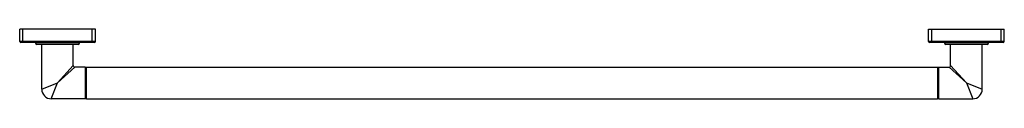
# Model space of a CAD drawing. Units: inches. Extents: x -8.5 to 30.5, y 6.1 to 8.9.
import ezdxf

# ---------------------------------------------------------------- set-up
doc = ezdxf.new("R2010")
doc.units = ezdxf.units.IN
doc.header["$LTSCALE"] = 1.21
doc.header["$MEASUREMENT"] = 0
doc.layers.get('0').update_dxf_attribs({"linetype": 'CONTINUOUS'})

msp = doc.modelspace()

# ---------------------------------------------------------------- linework, layer by layer
at = {"color": 7, "linetype": 'CONTINUOUS'}
for p, q in [((-8.453, 8.38), (-8.453, 8.86)), ((-5.453, 8.86), (-8.453, 8.86)), ((-5.453, 8.38), (-5.453, 8.86)), ((27.547, 8.86), (30.547, 8.86)), ((27.547, 8.38), (27.547, 8.86)), ((30.547, 8.38), (30.547, 8.86)), ((-5.503, 8.33), (-8.403, 8.33)), ((-7.828, 8.32), (-7.828, 8.33)), ((-6.138, 8.26), (-7.768, 8.26)), ((-7.578, 6.48), (-7.578, 8.26)), ((-6.328, 7.417), (-6.328, 8.26)), ((-6.078, 8.33), (-6.078, 8.32)), ((30.497, 8.33), (27.597, 8.33)), ((28.172, 8.32), (28.172, 8.33)), ((29.862, 8.26), (28.232, 8.26)), ((28.422, 7.417), (28.422, 8.26)), ((29.672, 6.48), (29.672, 8.26)), ((29.922, 8.33), (29.922, 8.32)), ((-5.848, 7.355), (-6.266, 7.355)), ((-5.848, 6.105), (-5.848, 7.355)), ((-5.848, 7.355), (-5.828, 7.335)), ((-5.828, 7.335), (-5.808, 7.355)), ((-5.828, 6.125), (-5.828, 7.335)), ((-5.808, 6.105), (-5.808, 7.355)), ((-5.808, 7.355), (27.902, 7.355)), ((27.922, 7.335), (27.902, 7.355)), ((27.902, 7.355), (27.902, 6.105)), ((27.942, 7.355), (27.922, 7.335)), ((27.922, 7.335), (27.922, 6.125)), ((27.942, 7.355), (28.36, 7.355)), ((27.942, 7.355), (27.942, 6.105)), ((-5.848, 6.105), (-7.203, 6.105)), ((-5.848, 6.105), (-5.828, 6.125)), ((-5.828, 6.125), (-5.808, 6.105)), ((-5.808, 6.105), (27.902, 6.105)), ((27.922, 6.125), (27.902, 6.105)), ((27.942, 6.105), (27.922, 6.125)), ((27.942, 6.105), (29.297, 6.105))]:
    msp.add_line(p, q, dxfattribs=at)
at = {"color": 9, "linetype": 'CONTINUOUS'}
for p, q in [((-8.328, 8.33), (-8.328, 8.86)), ((-5.578, 8.33), (-5.578, 8.86)), ((27.672, 8.33), (27.672, 8.86)), ((30.422, 8.33), (30.422, 8.86)), ((-5.453, 8.38), (-8.453, 8.38)), ((-6.078, 8.32), (-7.828, 8.32)), ((30.547, 8.38), (27.547, 8.38)), ((29.922, 8.32), (28.172, 8.32)), ((-6.328, 7.417), (-6.953, 6.73)), ((29.047, 6.73), (28.422, 7.417)), ((-6.266, 7.355), (-6.953, 6.73)), ((29.047, 6.73), (28.36, 7.355)), ((-7.578, 6.48), (-6.953, 6.73)), ((-7.203, 6.105), (-6.953, 6.73)), ((29.047, 6.73), (29.297, 6.105)), ((29.047, 6.73), (29.672, 6.48))]:
    msp.add_line(p, q, dxfattribs=at)
at = {"color": 7, "linetype": 'CONTINUOUS'}
for centre, radius, start, end in [((-8.403, 8.38), 0.05, 180, 270), ((-7.768, 8.32), 0.06, 180, 270), ((-6.138, 8.32), 0.06, 270, 360), ((-5.503, 8.38), 0.05, 270, 360), ((27.597, 8.38), 0.05, 180, 270), ((28.232, 8.32), 0.06, 180, 270), ((29.862, 8.32), 0.06, 270, 360), ((30.497, 8.38), 0.05, 270, 360), ((-6.266, 7.417), 0.062, 179.9997, 270.0003), ((28.36, 7.417), 0.062, 269.9997, 0.0003), ((-7.203, 6.48), 0.375, 180, 270), ((29.297, 6.48), 0.375, 270, 360)]:
    msp.add_arc(centre, radius, start, end, dxfattribs=at)

doc.saveas('drawing.dxf')
